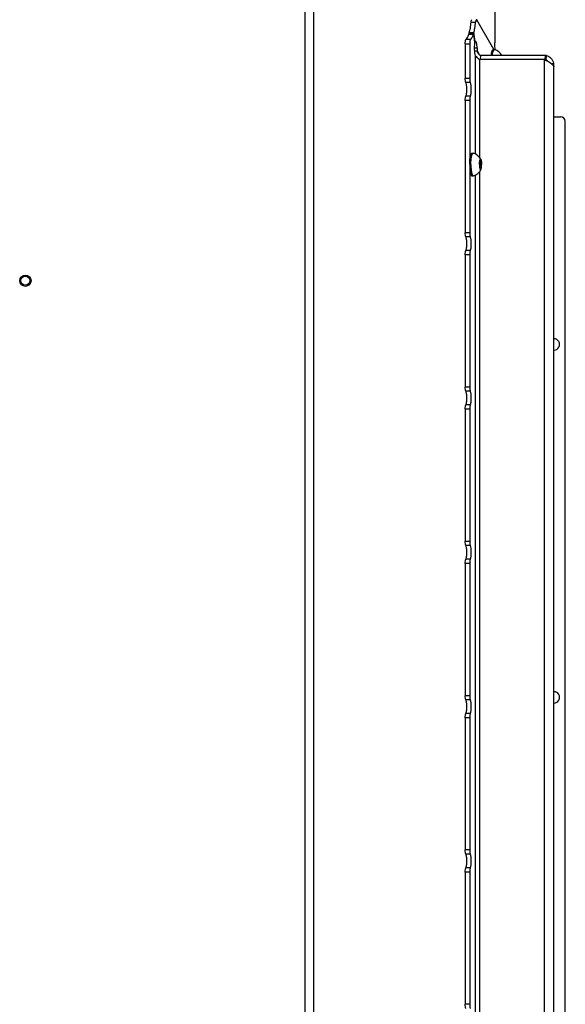
# Model space of a CAD drawing. Units: millimetres. Extents: x 0 to 420, y 0 to 297.
# Drawn here: x 74 to 98, y 176 to 219 of the extents above; entities that cross this region are included whole.
import ezdxf

# ---------------------------------------------------------------- set-up
doc = ezdxf.new("R2010")
doc.units = ezdxf.units.MM
doc.header["$LTSCALE"] = 23.1
doc.layers.get('0').update_dxf_attribs({"linetype": 'CONTINUOUS'})
doc.layers.add('AUTO_AXIS', color=7, linetype='CONTINUOUS')

msp = doc.modelspace()

# ---------------------------------------------------------------- linework, layer by layer
at = {"color": 9, "linetype": 'CONTINUOUS'}
for p, q in [((86.269, 139.006), (86.269, 228.556)), ((86.66, 139.006), (86.66, 228.556)), ((93.559, 218.761), (93.755, 218.761)), ((93.337, 218.012), (93.532, 218.012)), ((93.652, 218.219), (93.457, 218.219)), ((93.674, 218.291), (93.478, 218.291)), ((93.671, 218.223), (93.662, 218.223)), ((93.3, 217.813), (93.496, 217.813)), ((93.694, 217.635), (93.818, 217.635)), ((93.717, 217.906), (93.71, 217.906)), ((93.756, 212.965), (93.756, 217.288)), ((93.82, 217.503), (93.916, 217.335)), ((93.934, 212.811), (93.934, 217.115)), ((96.768, 217.115), (96.768, 153.497)), ((96.852, 217.07), (96.852, 217.113)), ((97.072, 216.938), (97.178, 216.965)), ((97.151, 216.868), (97.191, 216.868)), ((93.496, 216.292), (93.3, 216.292)), ((93.522, 216.107), (93.326, 216.107)), ((93.522, 215.506), (93.326, 215.506)), ((93.496, 215.321), (93.3, 215.321)), ((93.933, 212.632), (93.947, 212.632)), ((93.947, 212.381), (93.933, 212.381)), ((93.937, 212.545), (94.006, 212.545)), ((93.937, 212.467), (94.006, 212.467)), ((93.961, 212.671), (93.982, 212.671)), ((93.961, 212.341), (93.982, 212.341)), ((93.756, 157.765), (93.756, 212.047)), ((93.934, 157.611), (93.934, 212.201)), ((93.496, 209.514), (93.3, 209.514)), ((93.522, 209.329), (93.326, 209.329)), ((93.496, 208.543), (93.3, 208.543)), ((93.522, 208.728), (93.326, 208.728)), ((93.496, 202.736), (93.3, 202.736)), ((93.522, 202.551), (93.326, 202.551)), ((93.496, 201.765), (93.3, 201.765)), ((93.522, 201.95), (93.326, 201.95)), ((93.496, 195.958), (93.3, 195.958)), ((93.522, 195.773), (93.326, 195.773)), ((93.522, 195.172), (93.326, 195.172)), ((93.496, 194.987), (93.3, 194.987)), ((93.496, 189.18), (93.3, 189.18)), ((93.522, 188.996), (93.326, 188.996)), ((93.496, 188.21), (93.3, 188.21)), ((93.522, 188.395), (93.326, 188.395)), ((93.496, 182.403), (93.3, 182.403)), ((93.522, 182.218), (93.326, 182.218)), ((93.496, 181.432), (93.3, 181.432)), ((93.522, 181.617), (93.326, 181.617)), ((93.496, 175.625), (93.3, 175.625))]:
    msp.add_line(p, q, dxfattribs=at)
at = {"color": 3, "linetype": 'CONTINUOUS'}
for p, q in [((94.598, 228.356), (94.598, 217.856)), ((93.3, 217.813), (93.3, 216.292)), ((96.852, 217.113), (96.81, 217.115)), ((96.841, 217.075), (96.81, 217.115)), ((93.3, 215.321), (93.3, 209.514)), ((93.3, 208.543), (93.3, 202.736)), ((93.3, 201.765), (93.3, 195.958)), ((93.3, 194.987), (93.3, 189.18)), ((93.3, 188.21), (93.3, 182.403)), ((93.3, 181.432), (93.3, 175.625))]:
    msp.add_line(p, q, dxfattribs=at)
at = {"color": 7, "linetype": 'CONTINUOUS'}
for p, q in [((94.55, 217.556), (93.806, 218.858)), ((93.658, 218.227), (93.462, 218.227)), ((93.666, 218.205), (93.712, 217.888)), ((93.671, 218.223), (93.717, 217.906)), ((93.496, 217.813), (93.496, 216.292)), ((93.726, 217.884), (93.712, 217.884)), ((93.722, 217.888), (93.723, 217.886)), ((93.818, 217.635), (93.82, 217.503)), ((94.531, 217.556), (94.58, 217.556)), ((94.58, 217.556), (94.586, 217.555)), ((93.698, 217.503), (93.82, 217.503)), ((93.756, 217.288), (93.731, 217.341)), ((93.903, 217.138), (93.934, 217.115)), ((96.81, 217.115), (93.934, 217.115)), ((93.975, 217.115), (93.99, 217.303)), ((96.824, 217.303), (93.99, 217.303)), ((96.841, 217.075), (96.768, 217.115)), ((96.81, 217.115), (96.824, 217.303)), ((96.866, 217.301), (96.824, 217.303)), ((96.852, 217.113), (96.866, 217.301)), ((97.191, 153.745), (97.191, 216.868)), ((93.496, 215.321), (93.496, 209.514)), ((97.191, 214.606), (97.492, 214.606)), ((97.692, 156.206), (97.692, 214.406)), ((93.6, 213.006), (93.649, 213.006)), ((93.649, 213.006), (93.655, 213.005)), ((93.931, 212.394), (93.932, 212.387)), ((93.932, 212.626), (93.991, 212.626)), ((93.932, 212.387), (93.991, 212.387)), ((93.946, 212.377), (93.934, 212.377)), ((93.935, 212.549), (93.937, 212.545)), ((94.008, 212.549), (93.935, 212.549)), ((93.937, 212.467), (93.935, 212.464)), ((93.947, 212.632), (93.946, 212.635)), ((93.946, 212.377), (93.947, 212.381)), ((93.961, 212.677), (93.961, 212.671)), ((93.982, 212.677), (93.961, 212.677)), ((93.961, 212.341), (93.961, 212.335)), ((93.982, 212.335), (93.961, 212.335)), ((93.982, 212.671), (93.982, 212.677)), ((93.982, 212.335), (93.982, 212.341)), ((93.997, 212.635), (93.996, 212.632)), ((93.996, 212.381), (93.997, 212.377)), ((94.006, 212.545), (94.008, 212.549)), ((94.008, 212.464), (94.006, 212.467)), ((93.6, 212.006), (93.649, 212.006)), ((93.649, 212.006), (93.655, 212.007)), ((93.496, 208.543), (93.496, 202.736)), ((93.496, 201.765), (93.496, 195.958)), ((93.496, 194.987), (93.496, 189.18)), ((93.496, 188.21), (93.496, 182.403)), ((93.496, 181.432), (93.496, 175.625))]:
    msp.add_line(p, q, dxfattribs=at)
for radius in [0.25, 0.2]:
    msp.add_circle((73.992, 207.406), radius, dxfattribs=at)
for centre, radius, start, end in [((93.565, 217.867), 0.149, 6.6726, 8.2573), ((94.446, 217.056), 0.518, 28.4828, 74.3169), ((97.492, 214.406), 0.2, 0, 90), ((93.515, 212.506), 0.518, 22.9203, 74.3169), ((94.621, 212.536), 0.695, 172.5688, 173.158), ((94.621, 212.476), 0.695, 186.842, 187.4312), ((93.515, 212.506), 0.518, 285.6831, 337.0796), ((97.192, 204.606), 0.25, 269.8983, 90.1017), ((97.192, 189.106), 0.25, 269.8983, 90.1017)]:
    msp.add_arc(centre, radius, start, end, dxfattribs=at)
at = {"color": 3, "linetype": 'CONTINUOUS'}
msp.add_arc((91.808, 210.345), 7.109, 72.2461, 72.4531, dxfattribs=at)
for points, knots in [([(93.559, 218.761), (93.562, 218.788), (93.568, 218.823), (93.581, 218.859), (93.592, 218.87), (93.596, 218.87)], [0, 0, 0, 0, 0.681831, 0.886022, 1, 1, 1, 1]), ([(93.478, 218.291), (93.497, 218.361), (93.529, 218.517), (93.55, 218.675), (93.559, 218.761)], [0, 0, 0, 0, 0.457247, 1, 1, 1, 1]), ([(93.3, 217.813), (93.3, 217.837), (93.302, 217.881), (93.309, 217.941), (93.319, 217.983), (93.329, 218.007), (93.337, 218.012)], [0, 0, 0, 0, 0.345591, 0.648678, 0.873394, 1, 1, 1, 1]), ([(93.337, 218.012), (93.364, 218.028), (93.413, 218.098), (93.441, 218.172), (93.457, 218.219)], [0, 0, 0, 0, 0.39234, 1, 1, 1, 1]), ([(93.457, 218.219), (93.457, 218.22), (93.458, 218.223), (93.46, 218.227), (93.462, 218.227)], [0, 0, 0, 0, 0.368455, 1, 1, 1, 1]), ([(93.475, 218.227), (93.474, 218.238), (93.473, 218.26), (93.475, 218.281), (93.478, 218.291)], [0, 0, 0, 0, 0.536028, 1, 1, 1, 1]), ([(94.62, 217.544), (94.616, 217.568), (94.602, 217.671), (94.598, 217.776), (94.598, 217.856)], [0, 0, 0, 0, 0.225574, 1, 1, 1, 1]), ([(96.852, 217.113), (96.861, 217.108), (96.899, 217.082), (96.929, 217.047), (96.947, 217.017)], [0, 0, 0, 0, 0.233669, 1, 1, 1, 1]), ([(93.326, 216.107), (93.321, 216.116), (93.314, 216.141), (93.303, 216.202), (93.3, 216.254), (93.3, 216.292)], [0, 0, 0, 0, 0.17004, 0.405964, 1, 1, 1, 1]), ([(93.326, 215.506), (93.334, 215.521), (93.346, 215.561), (93.364, 215.661), (93.371, 215.806), (93.364, 215.951), (93.346, 216.051), (93.334, 216.091), (93.326, 216.107)], [0, 0, 0, 0, 0.085018, 0.202982, 0.5, 0.797018, 0.914982, 1, 1, 1, 1]), ([(93.3, 215.321), (93.3, 215.358), (93.303, 215.41), (93.314, 215.472), (93.321, 215.496), (93.326, 215.506)], [0, 0, 0, 0, 0.594036, 0.82996, 1, 1, 1, 1]), ([(93.326, 209.329), (93.321, 209.338), (93.314, 209.363), (93.303, 209.425), (93.3, 209.477), (93.3, 209.514)], [0, 0, 0, 0, 0.17004, 0.405964, 1, 1, 1, 1]), ([(93.326, 208.728), (93.334, 208.743), (93.346, 208.783), (93.364, 208.883), (93.371, 209.028), (93.364, 209.174), (93.346, 209.274), (93.334, 209.313), (93.326, 209.329)], [0, 0, 0, 0, 0.085018, 0.202982, 0.5, 0.797018, 0.914982, 1, 1, 1, 1]), ([(93.3, 208.543), (93.3, 208.58), (93.303, 208.632), (93.314, 208.694), (93.321, 208.718), (93.326, 208.728)], [0, 0, 0, 0, 0.594036, 0.82996, 1, 1, 1, 1]), ([(93.326, 202.551), (93.321, 202.561), (93.314, 202.585), (93.303, 202.647), (93.3, 202.699), (93.3, 202.736)], [0, 0, 0, 0, 0.17004, 0.405964, 1, 1, 1, 1]), ([(93.326, 201.95), (93.334, 201.966), (93.346, 202.005), (93.364, 202.106), (93.371, 202.251), (93.364, 202.396), (93.346, 202.496), (93.334, 202.536), (93.326, 202.551)], [0, 0, 0, 0, 0.085018, 0.202982, 0.5, 0.797018, 0.914982, 1, 1, 1, 1]), ([(93.3, 201.765), (93.3, 201.802), (93.303, 201.855), (93.314, 201.916), (93.321, 201.941), (93.326, 201.95)], [0, 0, 0, 0, 0.594036, 0.82996, 1, 1, 1, 1]), ([(93.326, 195.773), (93.321, 195.783), (93.314, 195.807), (93.303, 195.869), (93.3, 195.921), (93.3, 195.958)], [0, 0, 0, 0, 0.17004, 0.405964, 1, 1, 1, 1]), ([(93.326, 195.172), (93.334, 195.188), (93.346, 195.228), (93.364, 195.328), (93.371, 195.473), (93.364, 195.618), (93.346, 195.718), (93.334, 195.758), (93.326, 195.773)], [0, 0, 0, 0, 0.085018, 0.202982, 0.5, 0.797018, 0.914982, 1, 1, 1, 1]), ([(93.3, 194.987), (93.3, 195.025), (93.303, 195.077), (93.314, 195.138), (93.321, 195.163), (93.326, 195.172)], [0, 0, 0, 0, 0.594036, 0.82996, 1, 1, 1, 1]), ([(93.326, 188.996), (93.321, 189.005), (93.314, 189.03), (93.303, 189.091), (93.3, 189.143), (93.3, 189.18)], [0, 0, 0, 0, 0.17004, 0.405964, 1, 1, 1, 1]), ([(93.326, 188.395), (93.334, 188.41), (93.346, 188.45), (93.364, 188.55), (93.371, 188.695), (93.364, 188.84), (93.346, 188.94), (93.334, 188.98), (93.326, 188.996)], [0, 0, 0, 0, 0.085018, 0.202982, 0.5, 0.797018, 0.914982, 1, 1, 1, 1]), ([(93.3, 188.21), (93.3, 188.247), (93.303, 188.299), (93.314, 188.361), (93.321, 188.385), (93.326, 188.395)], [0, 0, 0, 0, 0.594036, 0.82996, 1, 1, 1, 1]), ([(93.326, 182.218), (93.321, 182.227), (93.314, 182.252), (93.303, 182.313), (93.3, 182.366), (93.3, 182.403)], [0, 0, 0, 0, 0.17004, 0.405964, 1, 1, 1, 1]), ([(93.326, 181.617), (93.334, 181.632), (93.346, 181.672), (93.364, 181.772), (93.371, 181.917), (93.364, 182.062), (93.346, 182.162), (93.334, 182.202), (93.326, 182.218)], [0, 0, 0, 0, 0.085018, 0.202982, 0.5, 0.797018, 0.914982, 1, 1, 1, 1]), ([(93.3, 181.432), (93.3, 181.469), (93.303, 181.521), (93.314, 181.583), (93.321, 181.607), (93.326, 181.617)], [0, 0, 0, 0, 0.594036, 0.82996, 1, 1, 1, 1]), ([(93.326, 175.44), (93.321, 175.45), (93.314, 175.474), (93.303, 175.536), (93.3, 175.588), (93.3, 175.625)], [0, 0, 0, 0, 0.17004, 0.405964, 1, 1, 1, 1])]:
    msp.add_open_spline(points, degree=3, knots=knots, dxfattribs=at)
at = {"color": 7, "linetype": 'CONTINUOUS'}
for points, knots in [([(93.792, 218.87), (93.787, 218.87), (93.777, 218.859), (93.764, 218.823), (93.758, 218.788), (93.755, 218.761)], [0, 0, 0, 0, 0.113978, 0.318172, 1, 1, 1, 1]), ([(93.806, 218.858), (93.805, 218.859), (93.802, 218.865), (93.796, 218.87), (93.792, 218.87)], [0, 0, 0, 0, 0.330298, 1, 1, 1, 1]), ([(93.674, 218.291), (93.693, 218.361), (93.725, 218.517), (93.746, 218.675), (93.755, 218.761)], [0, 0, 0, 0, 0.457247, 1, 1, 1, 1]), ([(93.532, 218.012), (93.525, 218.007), (93.515, 217.983), (93.504, 217.941), (93.498, 217.881), (93.496, 217.837), (93.496, 217.813)], [0, 0, 0, 0, 0.126606, 0.351322, 0.654409, 1, 1, 1, 1]), ([(93.532, 218.012), (93.56, 218.028), (93.608, 218.098), (93.637, 218.172), (93.652, 218.219)], [0, 0, 0, 0, 0.39234, 1, 1, 1, 1]), ([(93.658, 218.227), (93.657, 218.227), (93.654, 218.225), (93.653, 218.222), (93.652, 218.219)], [0, 0, 0, 0, 0.156061, 1, 1, 1, 1]), ([(93.66, 218.226), (93.659, 218.226), (93.659, 218.226), (93.658, 218.227), (93.658, 218.227)], [0, 0, 0, 0, 0.542366, 1, 1, 1, 1]), ([(93.666, 218.205), (93.666, 218.21), (93.664, 218.217), (93.662, 218.224), (93.66, 218.226)], [0, 0, 0, 0, 0.626454, 1, 1, 1, 1]), ([(93.674, 218.291), (93.671, 218.28), (93.669, 218.257), (93.67, 218.235), (93.671, 218.223)], [0, 0, 0, 0, 0.470826, 1, 1, 1, 1]), ([(93.711, 217.825), (93.703, 217.784), (93.694, 217.695), (93.692, 217.562), (93.701, 217.454), (93.716, 217.381), (93.725, 217.352), (93.731, 217.341)], [0, 0, 0, 0, 0.254562, 0.547391, 0.814674, 0.92033, 1, 1, 1, 1]), ([(93.711, 217.825), (93.712, 217.829), (93.715, 217.849), (93.715, 217.869), (93.713, 217.884)], [0, 0, 0, 0, 0.222147, 1, 1, 1, 1]), ([(93.717, 217.906), (93.718, 217.904), (93.719, 217.898), (93.72, 217.892), (93.722, 217.888)], [0, 0, 0, 0, 0.309127, 1, 1, 1, 1]), ([(93.723, 217.886), (93.724, 217.886), (93.724, 217.885), (93.725, 217.884), (93.726, 217.884)], [0, 0, 0, 0, 0.56678, 1, 1, 1, 1]), ([(93.726, 217.884), (93.727, 217.884), (93.729, 217.886), (93.73, 217.888), (93.73, 217.889)], [0, 0, 0, 0, 0.653693, 1, 1, 1, 1]), ([(93.756, 217.915), (93.754, 217.915), (93.741, 217.911), (93.735, 217.898), (93.73, 217.889)], [0, 0, 0, 0, 0.178495, 1, 1, 1, 1]), ([(93.818, 217.635), (93.818, 217.671), (93.814, 217.738), (93.804, 217.816), (93.791, 217.867), (93.78, 217.895), (93.766, 217.915), (93.756, 217.915)], [0, 0, 0, 0, 0.368844, 0.679879, 0.801011, 0.894614, 1, 1, 1, 1]), ([(94.441, 217.303), (94.445, 217.339), (94.452, 217.388), (94.467, 217.45), (94.478, 217.486), (94.49, 217.516), (94.502, 217.538), (94.516, 217.552), (94.526, 217.556), (94.531, 217.556)], [0, 0, 0, 0, 0.379978, 0.540658, 0.678648, 0.792473, 0.881816, 0.948619, 1, 1, 1, 1]), ([(94.49, 217.303), (94.494, 217.339), (94.501, 217.388), (94.516, 217.45), (94.527, 217.486), (94.539, 217.516), (94.551, 217.538), (94.564, 217.552), (94.575, 217.556), (94.58, 217.556)], [0, 0, 0, 0, 0.379978, 0.540658, 0.678649, 0.792473, 0.881816, 0.948619, 1, 1, 1, 1]), ([(93.756, 217.288), (93.764, 217.259), (93.814, 217.202), (93.87, 217.162), (93.903, 217.138)], [0, 0, 0, 0, 0.431003, 1, 1, 1, 1]), ([(93.848, 217.408), (93.863, 217.382), (93.904, 217.335), (93.961, 217.31), (93.99, 217.303)], [0, 0, 0, 0, 0.505838, 1, 1, 1, 1]), ([(96.866, 217.301), (96.94, 217.28), (97.081, 217.191), (97.159, 217.044), (97.178, 216.965)], [0, 0, 0, 0, 0.486508, 1, 1, 1, 1]), ([(97.181, 216.822), (97.17, 216.846), (97.132, 216.893), (97.018, 216.98), (96.914, 217.036), (96.841, 217.075)], [0, 0, 0, 0, 0.182543, 0.416917, 1, 1, 1, 1]), ([(97.191, 216.868), (97.191, 216.876), (97.19, 216.909), (97.184, 216.941), (97.178, 216.965)], [0, 0, 0, 0, 0.244444, 1, 1, 1, 1]), ([(97.181, 216.822), (97.182, 216.819), (97.185, 216.812), (97.189, 216.805), (97.191, 216.801)], [0, 0, 0, 0, 0.439046, 1, 1, 1, 1]), ([(93.496, 216.292), (93.496, 216.254), (93.499, 216.202), (93.51, 216.141), (93.517, 216.116), (93.522, 216.107)], [0, 0, 0, 0, 0.594036, 0.82996, 1, 1, 1, 1]), ([(93.522, 215.506), (93.53, 215.521), (93.542, 215.561), (93.559, 215.661), (93.567, 215.806), (93.559, 215.951), (93.542, 216.051), (93.53, 216.091), (93.522, 216.107)], [0, 0, 0, 0, 0.085018, 0.202982, 0.5, 0.797018, 0.914982, 1, 1, 1, 1]), ([(93.522, 215.506), (93.517, 215.496), (93.51, 215.472), (93.499, 215.41), (93.496, 215.358), (93.496, 215.321)], [0, 0, 0, 0, 0.17004, 0.405964, 1, 1, 1, 1]), ([(93.496, 212.506), (93.496, 212.539), (93.497, 212.603), (93.503, 212.695), (93.512, 212.781), (93.525, 212.856), (93.54, 212.918), (93.555, 212.959), (93.569, 212.984), (93.578, 212.996), (93.589, 213.004), (93.596, 213.006), (93.6, 213.006)], [0, 0, 0, 0, 0.185284, 0.363751, 0.528921, 0.674885, 0.796698, 0.890846, 0.927152, 0.956576, 0.980117, 1, 1, 1, 1]), ([(93.545, 212.506), (93.545, 212.539), (93.546, 212.603), (93.552, 212.695), (93.561, 212.781), (93.573, 212.856), (93.589, 212.918), (93.604, 212.959), (93.617, 212.984), (93.627, 212.996), (93.638, 213.004), (93.645, 213.006), (93.649, 213.006)], [0, 0, 0, 0, 0.185284, 0.363751, 0.528921, 0.674885, 0.796698, 0.890846, 0.927152, 0.956576, 0.980117, 1, 1, 1, 1]), ([(93.496, 212.506), (93.496, 212.474), (93.497, 212.41), (93.503, 212.317), (93.512, 212.232), (93.525, 212.157), (93.54, 212.095), (93.555, 212.053), (93.569, 212.028), (93.578, 212.016), (93.589, 212.008), (93.596, 212.006), (93.6, 212.006)], [0, 0, 0, 0, 0.185284, 0.363751, 0.528921, 0.674885, 0.796698, 0.890846, 0.927152, 0.956576, 0.980117, 1, 1, 1, 1]), ([(93.545, 212.506), (93.545, 212.474), (93.546, 212.41), (93.552, 212.317), (93.561, 212.232), (93.573, 212.157), (93.589, 212.095), (93.604, 212.053), (93.617, 212.028), (93.627, 212.016), (93.638, 212.008), (93.645, 212.006), (93.649, 212.006)], [0, 0, 0, 0, 0.185284, 0.363751, 0.528921, 0.674885, 0.796698, 0.890846, 0.927152, 0.956576, 0.980117, 1, 1, 1, 1]), ([(93.925, 212.506), (93.925, 212.496), (93.925, 212.459), (93.928, 212.421), (93.931, 212.394)], [0, 0, 0, 0, 0.260558, 1, 1, 1, 1]), ([(93.935, 212.464), (93.934, 212.46), (93.932, 212.45), (93.929, 212.426), (93.929, 212.407), (93.931, 212.394)], [0, 0, 0, 0, 0.182473, 0.437259, 1, 1, 1, 1]), ([(93.932, 212.626), (93.934, 212.64), (93.937, 212.661), (93.943, 212.687), (93.948, 212.702), (93.954, 212.715), (93.96, 212.725), (93.967, 212.731), (93.972, 212.731)], [0, 0, 0, 0, 0.38107, 0.541607, 0.679347, 0.793045, 0.882613, 1, 1, 1, 1]), ([(93.932, 212.387), (93.933, 212.382), (93.934, 212.376), (93.938, 212.369), (93.94, 212.369)], [0, 0, 0, 0, 0.680205, 1, 1, 1, 1]), ([(93.932, 212.387), (93.934, 212.372), (93.937, 212.351), (93.943, 212.325), (93.948, 212.31), (93.954, 212.298), (93.96, 212.287), (93.967, 212.281), (93.972, 212.281)], [0, 0, 0, 0, 0.38107, 0.541607, 0.679347, 0.793045, 0.882613, 1, 1, 1, 1]), ([(93.937, 212.467), (93.939, 212.472), (93.941, 212.485), (93.942, 212.506), (93.941, 212.527), (93.939, 212.54), (93.937, 212.545)], [0, 0, 0, 0, 0.213721, 0.5, 0.786279, 1, 1, 1, 1]), ([(93.94, 212.369), (93.941, 212.369), (93.944, 212.372), (93.945, 212.375), (93.946, 212.377)], [0, 0, 0, 0, 0.349523, 1, 1, 1, 1]), ([(93.947, 212.632), (93.948, 212.63), (93.948, 212.628), (93.951, 212.626), (93.952, 212.626)], [0, 0, 0, 0, 0.637021, 1, 1, 1, 1]), ([(93.952, 212.387), (93.951, 212.387), (93.948, 212.385), (93.948, 212.382), (93.947, 212.381)], [0, 0, 0, 0, 0.362979, 1, 1, 1, 1]), ([(93.952, 212.626), (93.953, 212.626), (93.957, 212.631), (93.959, 212.64), (93.961, 212.655), (93.961, 212.665), (93.961, 212.671)], [0, 0, 0, 0, 0.105108, 0.32179, 0.634396, 1, 1, 1, 1]), ([(93.961, 212.341), (93.961, 212.347), (93.961, 212.358), (93.959, 212.372), (93.957, 212.381), (93.953, 212.387), (93.952, 212.387)], [0, 0, 0, 0, 0.365604, 0.67821, 0.894892, 1, 1, 1, 1]), ([(93.972, 212.731), (93.97, 212.731), (93.966, 212.725), (93.963, 212.714), (93.961, 212.697), (93.961, 212.684), (93.961, 212.677)], [0, 0, 0, 0, 0.104995, 0.324538, 0.638826, 1, 1, 1, 1]), ([(93.961, 212.335), (93.961, 212.328), (93.961, 212.316), (93.963, 212.299), (93.966, 212.288), (93.97, 212.281), (93.972, 212.281)], [0, 0, 0, 0, 0.361174, 0.675462, 0.895005, 1, 1, 1, 1]), ([(93.982, 212.677), (93.982, 212.684), (93.982, 212.697), (93.98, 212.714), (93.977, 212.725), (93.973, 212.731), (93.972, 212.731)], [0, 0, 0, 0, 0.361174, 0.675462, 0.895005, 1, 1, 1, 1]), ([(93.972, 212.731), (93.976, 212.731), (93.982, 212.726), (93.988, 212.718), (93.991, 212.712), (93.992, 212.708)], [0, 0, 0, 0, 0.37683, 0.652966, 1, 1, 1, 1]), ([(93.972, 212.281), (93.973, 212.281), (93.977, 212.288), (93.98, 212.299), (93.982, 212.316), (93.982, 212.328), (93.982, 212.335)], [0, 0, 0, 0, 0.104994, 0.324538, 0.638826, 1, 1, 1, 1]), ([(93.982, 212.671), (93.982, 212.665), (93.982, 212.655), (93.984, 212.64), (93.986, 212.631), (93.99, 212.626), (93.991, 212.626)], [0, 0, 0, 0, 0.365604, 0.67821, 0.894892, 1, 1, 1, 1]), ([(93.991, 212.387), (93.99, 212.387), (93.986, 212.381), (93.984, 212.372), (93.982, 212.358), (93.982, 212.347), (93.982, 212.341)], [0, 0, 0, 0, 0.105108, 0.32179, 0.634396, 1, 1, 1, 1]), ([(93.991, 212.626), (93.992, 212.626), (93.995, 212.628), (93.995, 212.63), (93.996, 212.632)], [0, 0, 0, 0, 0.362979, 1, 1, 1, 1]), ([(93.996, 212.381), (93.995, 212.382), (93.995, 212.385), (93.992, 212.387), (93.991, 212.387)], [0, 0, 0, 0, 0.637021, 1, 1, 1, 1]), ([(93.992, 212.708), (93.997, 212.696), (94.005, 212.666), (94.01, 212.636), (94.012, 212.619)], [0, 0, 0, 0, 0.427866, 1, 1, 1, 1]), ([(93.992, 212.304), (93.997, 212.316), (94.005, 212.346), (94.01, 212.376), (94.012, 212.394)], [0, 0, 0, 0, 0.427866, 1, 1, 1, 1]), ([(94.003, 212.644), (94.002, 212.644), (93.999, 212.641), (93.998, 212.637), (93.997, 212.635)], [0, 0, 0, 0, 0.349523, 1, 1, 1, 1]), ([(94.006, 212.545), (94.004, 212.54), (94.002, 212.527), (94.001, 212.506), (94.002, 212.485), (94.004, 212.472), (94.006, 212.467)], [0, 0, 0, 0, 0.213721, 0.5, 0.786279, 1, 1, 1, 1]), ([(94.012, 212.619), (94.011, 212.625), (94.01, 212.633), (94.007, 212.641), (94.004, 212.644), (94.003, 212.644)], [0, 0, 0, 0, 0.680561, 0.884057, 1, 1, 1, 1]), ([(94.008, 212.549), (94.009, 212.553), (94.011, 212.563), (94.014, 212.586), (94.014, 212.606), (94.012, 212.619)], [0, 0, 0, 0, 0.182473, 0.437259, 1, 1, 1, 1]), ([(94.012, 212.619), (94.013, 212.61), (94.017, 212.573), (94.018, 212.535), (94.018, 212.506)], [0, 0, 0, 0, 0.235393, 1, 1, 1, 1]), ([(93.972, 212.281), (93.976, 212.281), (93.982, 212.286), (93.988, 212.295), (93.991, 212.301), (93.992, 212.304)], [0, 0, 0, 0, 0.37683, 0.652966, 1, 1, 1, 1]), ([(93.496, 209.514), (93.496, 209.477), (93.499, 209.425), (93.51, 209.363), (93.517, 209.338), (93.522, 209.329)], [0, 0, 0, 0, 0.594036, 0.82996, 1, 1, 1, 1]), ([(93.522, 208.728), (93.53, 208.743), (93.542, 208.783), (93.559, 208.883), (93.567, 209.028), (93.559, 209.174), (93.542, 209.274), (93.53, 209.313), (93.522, 209.329)], [0, 0, 0, 0, 0.085018, 0.202982, 0.5, 0.797018, 0.914982, 1, 1, 1, 1]), ([(93.522, 208.728), (93.517, 208.718), (93.51, 208.694), (93.499, 208.632), (93.496, 208.58), (93.496, 208.543)], [0, 0, 0, 0, 0.17004, 0.405964, 1, 1, 1, 1]), ([(93.496, 202.736), (93.496, 202.699), (93.499, 202.647), (93.51, 202.585), (93.517, 202.561), (93.522, 202.551)], [0, 0, 0, 0, 0.594036, 0.82996, 1, 1, 1, 1]), ([(93.522, 201.95), (93.53, 201.966), (93.542, 202.005), (93.559, 202.106), (93.567, 202.251), (93.559, 202.396), (93.542, 202.496), (93.53, 202.536), (93.522, 202.551)], [0, 0, 0, 0, 0.085018, 0.202982, 0.5, 0.797018, 0.914982, 1, 1, 1, 1]), ([(93.522, 201.95), (93.517, 201.941), (93.51, 201.916), (93.499, 201.855), (93.496, 201.802), (93.496, 201.765)], [0, 0, 0, 0, 0.17004, 0.405964, 1, 1, 1, 1]), ([(93.496, 195.958), (93.496, 195.921), (93.499, 195.869), (93.51, 195.807), (93.517, 195.783), (93.522, 195.773)], [0, 0, 0, 0, 0.594036, 0.82996, 1, 1, 1, 1]), ([(93.522, 195.172), (93.53, 195.188), (93.542, 195.228), (93.559, 195.328), (93.567, 195.473), (93.559, 195.618), (93.542, 195.718), (93.53, 195.758), (93.522, 195.773)], [0, 0, 0, 0, 0.085018, 0.202982, 0.5, 0.797018, 0.914982, 1, 1, 1, 1]), ([(93.522, 195.172), (93.517, 195.163), (93.51, 195.138), (93.499, 195.077), (93.496, 195.025), (93.496, 194.987)], [0, 0, 0, 0, 0.17004, 0.405964, 1, 1, 1, 1]), ([(93.496, 189.18), (93.496, 189.143), (93.499, 189.091), (93.51, 189.03), (93.517, 189.005), (93.522, 188.996)], [0, 0, 0, 0, 0.594036, 0.82996, 1, 1, 1, 1]), ([(93.522, 188.395), (93.53, 188.41), (93.542, 188.45), (93.559, 188.55), (93.567, 188.695), (93.559, 188.84), (93.542, 188.94), (93.53, 188.98), (93.522, 188.996)], [0, 0, 0, 0, 0.085018, 0.202982, 0.5, 0.797018, 0.914982, 1, 1, 1, 1]), ([(93.522, 188.395), (93.517, 188.385), (93.51, 188.361), (93.499, 188.299), (93.496, 188.247), (93.496, 188.21)], [0, 0, 0, 0, 0.17004, 0.405964, 1, 1, 1, 1]), ([(93.496, 182.403), (93.496, 182.366), (93.499, 182.313), (93.51, 182.252), (93.517, 182.227), (93.522, 182.218)], [0, 0, 0, 0, 0.594036, 0.82996, 1, 1, 1, 1]), ([(93.522, 181.617), (93.53, 181.632), (93.542, 181.672), (93.559, 181.772), (93.567, 181.917), (93.559, 182.062), (93.542, 182.162), (93.53, 182.202), (93.522, 182.218)], [0, 0, 0, 0, 0.085018, 0.202982, 0.5, 0.797018, 0.914982, 1, 1, 1, 1]), ([(93.522, 181.617), (93.517, 181.607), (93.51, 181.583), (93.499, 181.521), (93.496, 181.469), (93.496, 181.432)], [0, 0, 0, 0, 0.17004, 0.405964, 1, 1, 1, 1]), ([(93.496, 175.625), (93.496, 175.588), (93.499, 175.536), (93.51, 175.474), (93.517, 175.45), (93.522, 175.44)], [0, 0, 0, 0, 0.594036, 0.82996, 1, 1, 1, 1])]:
    msp.add_open_spline(points, degree=3, knots=knots, dxfattribs=at)
msp.add_open_spline([(93.82, 217.503), (93.822, 217.47), (93.832, 217.437), (93.848, 217.408)], degree=3, dxfattribs=at)
at = {"layer": 'AUTO_AXIS', "color": 7, "linetype": 'CONTINUOUS'}
for p, q in [((93.932, 212.626), (93.931, 212.619)), ((93.946, 212.635), (93.934, 212.635)), ((94.008, 212.464), (93.935, 212.464))]:
    msp.add_line(p, q, dxfattribs=at)
for points, knots in [([(93.925, 212.506), (93.925, 212.516), (93.925, 212.554), (93.928, 212.591), (93.931, 212.619)], [0, 0, 0, 0, 0.260558, 1, 1, 1, 1]), ([(93.931, 212.619), (93.929, 212.606), (93.929, 212.586), (93.932, 212.563), (93.934, 212.553), (93.935, 212.549)], [0, 0, 0, 0, 0.562742, 0.817527, 1, 1, 1, 1]), ([(93.94, 212.644), (93.938, 212.644), (93.934, 212.636), (93.933, 212.63), (93.932, 212.626)], [0, 0, 0, 0, 0.319795, 1, 1, 1, 1]), ([(93.946, 212.635), (93.945, 212.637), (93.944, 212.641), (93.941, 212.644), (93.94, 212.644)], [0, 0, 0, 0, 0.650477, 1, 1, 1, 1]), ([(93.997, 212.377), (93.998, 212.375), (93.999, 212.372), (94.002, 212.369), (94.003, 212.369)], [0, 0, 0, 0, 0.650477, 1, 1, 1, 1]), ([(94.003, 212.369), (94.004, 212.369), (94.007, 212.371), (94.01, 212.379), (94.011, 212.387), (94.012, 212.394)], [0, 0, 0, 0, 0.115943, 0.319439, 1, 1, 1, 1]), ([(94.012, 212.394), (94.014, 212.407), (94.014, 212.426), (94.011, 212.45), (94.009, 212.46), (94.008, 212.464)], [0, 0, 0, 0, 0.562742, 0.817527, 1, 1, 1, 1]), ([(94.012, 212.394), (94.013, 212.402), (94.017, 212.44), (94.018, 212.477), (94.018, 212.506)], [0, 0, 0, 0, 0.235393, 1, 1, 1, 1])]:
    msp.add_open_spline(points, degree=3, knots=knots, dxfattribs=at)

doc.saveas('drawing.dxf')
